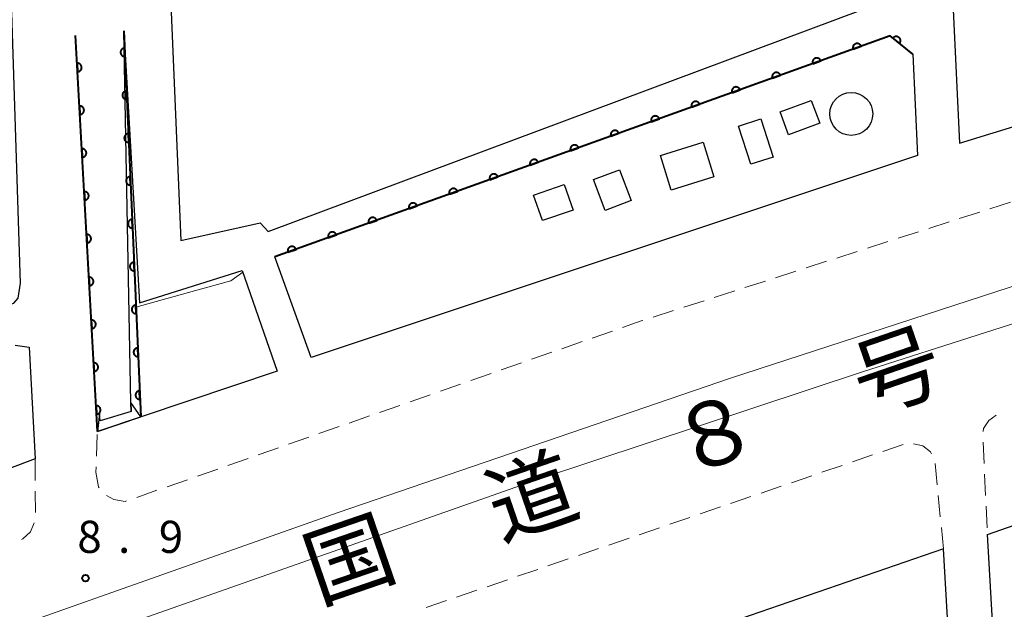
# Model space of a CAD drawing. Units: metres. Extents: x -74001 to -72000, y 32999 to 34501.
# Drawn here: x -73292 to -73177, y 34240 to 34309 of the extents above; entities that cross this region are included whole.
import ezdxf

# ---------------------------------------------------------------- set-up
doc = ezdxf.new("R2010")
doc.units = ezdxf.units.M
for name, color, linetype, lineweight in [('210100_道路縁(街区線)', 7, 'Continuous', 30), ('221300_歩道', 7, 'Continuous', 30), ('222600_分離帯', 7, 'Continuous', 30), ('300100_普通建物', 7, 'Continuous', 30), ('421900_坑口', 7, 'Continuous', 30), ('423100_タンク', 7, 'Continuous', 30), ('611100_コンクリート被覆(直落)', 7, 'Continuous', 30), ('710200_等高線(主曲線)', 7, 'Continuous', 13), ('731200_図化機測定による標高点', 7, 'Continuous', 40), ('812100_(注記)道路の路線名', 7, 'Continuous', 53)]:
    doc.layers.add(name, color=color, linetype=linetype, lineweight=lineweight)
doc.styles.add('Style-Kanji', font='MS Gothic.ttf')
doc.styles.add('Style-WORKING', font='MS Gothic.ttf')

msp = doc.modelspace()

# ---------------------------------------------------------------- linework, layer by layer
at = {"layer": '210100_道路縁(街区線)', "linetype": 'Continuous', "lineweight": 30, "flags": 128}
for points in [[(-73400.17, 34432.6), (-73493.01, 34430.24), (-73494.62, 34428.71), (-73486.05, 34209.4), (-73292.63, 34276.17), (-73292.12, 34276.76), (-73291.85, 34278.52), (-73294.08, 34347.71)], [(-73183.17, 34310.37), (-73182.43, 34294.84), (-73081.29, 34325.91), (-73072.91, 34338.12), (-73076.39, 34340.78), (-73080.56, 34345.23), (-73081.9, 34344.77), (-73172.36, 34314.1)], [(-73287.33, 34324.64), (-73287.22, 34322.99), (-73274.42, 34312.91), (-73273.17, 34283.48), (-73263.91, 34285.56), (-73262.98, 34284.52), (-73184.22, 34313.98)], [(-73266.01, 34279.98), (-73261.94, 34268.25), (-73282.9, 34261.23), (-73285.44, 34307.37)], [(-73279.82, 34307.92), (-73278, 34276.23), (-73266.01, 34279.98)], [(-73278.98, 34263.54), (-73279, 34264.6), (-73279.82, 34307.92)], [(-73187.84, 34305.2), (-73187.31, 34293.38), (-73258, 34269.84), (-73262.21, 34281.58), (-73190.49, 34307.34), (-73187.84, 34305.2)], [(-73176.75, 34207.49), (-73176.77, 34207.99), (-73179.15, 34249.21), (-73102.69, 34275.93)], [(-73292.49, 34271.28), (-73290.87, 34271.05), (-73290.16, 34258.02), (-73406.81, 34214.12), (-73473.96, 34186.56), (-73485.72, 34190.96), (-73485.78, 34203.15)], [(-73248.51, 34162.35), (-73246.62, 34154.54), (-73243.11, 34151.23), (-73180.16, 34151.02), (-73177.89, 34152.41), (-73177.35, 34154.85), (-73180.21, 34197.98), (-73181.45, 34198.53), (-73184.29, 34247.52), (-73259.79, 34221.5), (-73261.43, 34220.25), (-73261.8, 34217.25), (-73255.01, 34189.18)]]:
    msp.add_lwpolyline(points, dxfattribs=at)
at = {"layer": '221300_歩道', "linetype": 'Continuous', "lineweight": 13}
for p, q in [((-73176.485, 34287.951), (-73178.865, 34287.185)), ((-73180.055, 34286.802), (-73182.435, 34286.036)), ((-73183.625, 34285.653), (-73186.004, 34284.887)), ((-73187.194, 34284.504), (-73189.574, 34283.738)), ((-73190.764, 34283.355), (-73193.144, 34282.589)), ((-73194.334, 34282.206), (-73196.713, 34281.44)), ((-73197.903, 34281.057), (-73200.283, 34280.292)), ((-73201.473, 34279.909), (-73203.853, 34279.143)), ((-73205.042, 34278.76), (-73207.422, 34277.994)), ((-73208.612, 34277.611), (-73210.992, 34276.845)), ((-73212.182, 34276.462), (-73214.562, 34275.696)), ((-73215.751, 34275.313), (-73218.131, 34274.547)), ((-73222.863, 34272.931), (-73225.222, 34272.106)), ((-73226.402, 34271.693), (-73228.762, 34270.868)), ((-73229.942, 34270.455), (-73232.302, 34269.63)), ((-73233.482, 34269.217), (-73235.842, 34268.392)), ((-73237.022, 34267.979), (-73239.381, 34267.154)), ((-73240.561, 34266.741), (-73242.921, 34265.916)), ((-73244.101, 34265.503), (-73246.461, 34264.678)), ((-73247.641, 34264.265), (-73250.001, 34263.44)), ((-73251.181, 34263.027), (-73253.541, 34262.202)), ((-73254.72, 34261.789), (-73257.08, 34260.964)), ((-73283.015, 34258.352), (-73282.915, 34260.85)), ((-73258.26, 34260.551), (-73260.62, 34259.726)), ((-73261.8, 34259.313), (-73264.16, 34258.488)), ((-73188.99, 34259.695), (-73191.355, 34258.886)), ((-73179.672, 34259.986), (-73179.551, 34257.489)), ((-73290.16, 34258.02), (-73290.146, 34255.52)), ((-73265.34, 34258.075), (-73267.7, 34257.25)), ((-73192.538, 34258.482), (-73194.904, 34257.673)), ((-73268.879, 34256.837), (-73271.239, 34256.012)), ((-73196.086, 34257.269), (-73198.452, 34256.46)), ((-73185.01, 34254.985), (-73185.25, 34257.474)), ((-73272.419, 34255.599), (-73274.779, 34254.774)), ((-73199.635, 34256.056), (-73202, 34255.247)), ((-73179.49, 34256.241), (-73179.369, 34253.744)), ((-73203.183, 34254.843), (-73205.549, 34254.034)), ((-73290.139, 34254.27), (-73290.124, 34251.77)), ((-73275.959, 34254.361), (-73278.319, 34253.536)), ((-73206.731, 34253.629), (-73209.097, 34252.821)), ((-73184.65, 34251.253), (-73184.89, 34253.741)), ((-73210.28, 34252.416), (-73212.645, 34251.607)), ((-73179.309, 34252.495), (-73179.188, 34249.998)), ((-73213.828, 34251.203), (-73216.194, 34250.394)), ((-73217.377, 34249.99), (-73219.742, 34249.181)), ((-73184.29, 34247.52), (-73184.53, 34250.008)), ((-73220.925, 34248.777), (-73223.29, 34247.968)), ((-73224.473, 34247.564), (-73226.839, 34246.755)), ((-73228.022, 34246.35), (-73230.387, 34245.542)), ((-73231.57, 34245.137), (-73233.935, 34244.329)), ((-73235.118, 34243.924), (-73237.484, 34243.115)), ((-73238.667, 34242.711), (-73241.032, 34241.902)), ((-73242.215, 34241.498), (-73244.58, 34240.689))]:
    msp.add_line(p, q, dxfattribs=at)
at = {"layer": '221300_歩道', "linetype": 'Continuous', "lineweight": 13, "flags": 128}
for points in [[(-73219.321, 34274.164), (-73219.52, 34274.1), (-73221.683, 34273.344)], [(-73178.143, 34263.116), (-73179, 34262.48), (-73179.6, 34261.57), (-73179.647, 34261.231)], [(-73185.689, 34258.629), (-73185.8, 34258.86), (-73186.7, 34259.56), (-73187.784, 34259.768)], [(-73282.685, 34254.665), (-73282.78, 34254.78), (-73283.09, 34256.47), (-73283.065, 34257.103)], [(-73279.499, 34253.123), (-73279.68, 34253.06), (-73280.97, 34253.28), (-73281.855, 34253.744)], [(-73290.287, 34250.552), (-73290.69, 34249.52), (-73291.6, 34248.7), (-73291.753, 34248.633)]]:
    msp.add_lwpolyline(points, dxfattribs=at)
at = {"layer": '222600_分離帯', "linetype": 'Continuous', "lineweight": 13, "flags": 128}
msp.add_lwpolyline([(-73076.51, 34305.46), (-73076.14, 34304.39), (-73104.64, 34295.9), (-73150.71, 34281.93), (-73193.72, 34268.19), (-73231.35, 34255.68), (-73283.13, 34237.45), (-73336.08, 34218.1), (-73387.02, 34198.47), (-73441.74, 34179.55), (-73472.7, 34166.33), (-73472.94, 34166.37), (-73473.33, 34167.43), (-73473.05, 34167.7), (-73445.13, 34179.36), (-73394.4, 34199.82), (-73341.97, 34220.15), (-73292.09, 34238.6), (-73254.82, 34251.76), (-73209.1, 34267.43), (-73168.39, 34280.67), (-73159.28, 34283.29), (-73111, 34295.5)], close=True, dxfattribs=at)
at = {"layer": '300100_普通建物', "linetype": 'Continuous', "lineweight": 30}
for points in [[(-73203.31, 34298.48), (-73199.69, 34299.81), (-73198.71, 34297.16), (-73202.33, 34295.82)], [(-73205.58, 34297.66), (-73204.13, 34293.22), (-73206.73, 34292.37), (-73208.18, 34296.82)], [(-73217.28, 34293.39), (-73212.28, 34294.94), (-73211.03, 34290.9), (-73216.03, 34289.35)], [(-73225.08, 34290.59), (-73222.05, 34291.73), (-73220.7, 34288.13), (-73223.73, 34286.99)], [(-73232.05, 34288.78), (-73228.49, 34290.03), (-73227.45, 34287.04), (-73231.01, 34285.8)]]:
    msp.add_3dface(points, dxfattribs=at)
at = {"layer": '421900_坑口', "linetype": 'Continuous', "lineweight": 30, "flags": 128}
msp.add_lwpolyline([(-73282.57, 34262.45), (-73282.64, 34263.32), (-73282.9, 34261.23), (-73277.85, 34262.92), (-73279, 34264.6), (-73278.98, 34263.54), (-73282.57, 34262.45)], dxfattribs=at)
at = {"layer": '423100_タンク', "linetype": 'Continuous', "lineweight": 30}
msp.add_circle((-73195.03, 34298.24), 2.5, dxfattribs=at)
at = {"layer": '611100_コンクリート被覆(直落)', "linetype": 'Continuous', "lineweight": 40}
for p, q in [((-73282.9, 34261.23), (-73285.44, 34307.37)), ((-73279.82, 34307.92), (-73277.85, 34262.92))]:
    msp.add_line(p, q, dxfattribs=at)
at = {"layer": '611100_コンクリート被覆(直落)', "linetype": 'Continuous', "lineweight": 40, "flags": 128}
msp.add_lwpolyline([(-73187.84, 34305.2), (-73190.49, 34307.34), (-73262.21, 34281.57)], dxfattribs=at)
for points in [[(-73190.174, 34307.085), (-73189.396, 34306.457), (-73189.37, 34306.492), (-73189.348, 34306.529), (-73189.328, 34306.568), (-73189.312, 34306.608), (-73189.3, 34306.65), (-73189.291, 34306.693), (-73189.286, 34306.736), (-73189.285, 34306.78), (-73189.287, 34306.824), (-73189.295, 34306.867), (-73189.304, 34306.909), (-73189.318, 34306.95), (-73189.336, 34306.991), (-73189.357, 34307.029), (-73189.381, 34307.065), (-73189.408, 34307.099), (-73189.438, 34307.13), (-73189.471, 34307.16), (-73189.506, 34307.186), (-73189.544, 34307.208), (-73189.582, 34307.227), (-73189.623, 34307.244), (-73189.665, 34307.256), (-73189.707, 34307.265), (-73189.751, 34307.27), (-73189.794, 34307.27), (-73189.838, 34307.268), (-73189.881, 34307.261), (-73189.924, 34307.252), (-73189.965, 34307.237), (-73190.005, 34307.219), (-73190.043, 34307.199), (-73190.08, 34307.174), (-73190.113, 34307.147), (-73190.145, 34307.118)], [(-73194.813, 34305.787), (-73193.872, 34306.125), (-73193.889, 34306.165), (-73193.909, 34306.204), (-73193.932, 34306.24), (-73193.958, 34306.276), (-73193.988, 34306.307), (-73194.02, 34306.337), (-73194.054, 34306.364), (-73194.091, 34306.387), (-73194.129, 34306.409), (-73194.17, 34306.425), (-73194.211, 34306.439), (-73194.254, 34306.448), (-73194.297, 34306.453), (-73194.341, 34306.456), (-73194.385, 34306.454), (-73194.427, 34306.448), (-73194.47, 34306.439), (-73194.512, 34306.426), (-73194.552, 34306.409), (-73194.591, 34306.389), (-73194.627, 34306.367), (-73194.663, 34306.34), (-73194.694, 34306.311), (-73194.724, 34306.279), (-73194.751, 34306.244), (-73194.774, 34306.208), (-73194.796, 34306.169), (-73194.812, 34306.128), (-73194.826, 34306.087), (-73194.835, 34306.045), (-73194.84, 34306.001), (-73194.843, 34305.958), (-73194.841, 34305.914), (-73194.835, 34305.871), (-73194.826, 34305.829)], [(-73279.689, 34304.923), (-73279.733, 34305.922), (-73279.776, 34305.918), (-73279.819, 34305.91), (-73279.861, 34305.899), (-73279.902, 34305.884), (-73279.941, 34305.866), (-73279.979, 34305.844), (-73280.015, 34305.819), (-73280.048, 34305.791), (-73280.08, 34305.761), (-73280.107, 34305.726), (-73280.133, 34305.691), (-73280.154, 34305.653), (-73280.172, 34305.613), (-73280.188, 34305.573), (-73280.199, 34305.53), (-73280.206, 34305.488), (-73280.21, 34305.445), (-73280.21, 34305.401), (-73280.206, 34305.357), (-73280.198, 34305.314), (-73280.188, 34305.272), (-73280.173, 34305.231), (-73280.154, 34305.192), (-73280.132, 34305.154), (-73280.108, 34305.118), (-73280.079, 34305.085), (-73280.049, 34305.053), (-73280.015, 34305.026), (-73279.979, 34305), (-73279.941, 34304.979), (-73279.902, 34304.961), (-73279.861, 34304.945), (-73279.818, 34304.934), (-73279.776, 34304.927), (-73279.733, 34304.923)], [(-73285.264, 34304.165), (-73285.209, 34303.167), (-73285.165, 34303.171), (-73285.122, 34303.179), (-73285.081, 34303.191), (-73285.04, 34303.206), (-73285.001, 34303.225), (-73284.963, 34303.247), (-73284.927, 34303.272), (-73284.895, 34303.301), (-73284.863, 34303.332), (-73284.836, 34303.366), (-73284.811, 34303.402), (-73284.79, 34303.44), (-73284.772, 34303.48), (-73284.757, 34303.521), (-73284.747, 34303.563), (-73284.74, 34303.606), (-73284.736, 34303.649), (-73284.737, 34303.693), (-73284.741, 34303.737), (-73284.75, 34303.78), (-73284.761, 34303.821), (-73284.776, 34303.862), (-73284.795, 34303.901), (-73284.817, 34303.939), (-73284.842, 34303.975), (-73284.871, 34304.007), (-73284.902, 34304.039), (-73284.937, 34304.066), (-73284.972, 34304.091), (-73285.01, 34304.112), (-73285.05, 34304.13), (-73285.091, 34304.144), (-73285.134, 34304.155), (-73285.176, 34304.162), (-73285.22, 34304.165)], [(-73199.519, 34304.096), (-73198.578, 34304.434), (-73198.594, 34304.475), (-73198.615, 34304.513), (-73198.637, 34304.55), (-73198.664, 34304.585), (-73198.693, 34304.617), (-73198.725, 34304.647), (-73198.759, 34304.674), (-73198.796, 34304.697), (-73198.835, 34304.718), (-73198.876, 34304.734), (-73198.917, 34304.748), (-73198.959, 34304.757), (-73199.003, 34304.763), (-73199.046, 34304.765), (-73199.09, 34304.763), (-73199.133, 34304.757), (-73199.175, 34304.748), (-73199.217, 34304.735), (-73199.258, 34304.719), (-73199.296, 34304.699), (-73199.333, 34304.676), (-73199.368, 34304.649), (-73199.4, 34304.62), (-73199.43, 34304.588), (-73199.457, 34304.554), (-73199.48, 34304.517), (-73199.501, 34304.478), (-73199.517, 34304.438), (-73199.531, 34304.396), (-73199.54, 34304.354), (-73199.546, 34304.31), (-73199.548, 34304.267), (-73199.546, 34304.223), (-73199.541, 34304.18), (-73199.532, 34304.138)], [(-73204.224, 34302.405), (-73203.283, 34302.743), (-73203.3, 34302.784), (-73203.32, 34302.822), (-73203.343, 34302.859), (-73203.369, 34302.894), (-73203.399, 34302.926), (-73203.431, 34302.956), (-73203.465, 34302.983), (-73203.502, 34303.006), (-73203.54, 34303.027), (-73203.581, 34303.043), (-73203.622, 34303.057), (-73203.665, 34303.066), (-73203.708, 34303.072), (-73203.752, 34303.074), (-73203.796, 34303.072), (-73203.838, 34303.067), (-73203.881, 34303.058), (-73203.923, 34303.045), (-73203.963, 34303.028), (-73204.002, 34303.008), (-73204.038, 34302.985), (-73204.073, 34302.959), (-73204.105, 34302.929), (-73204.135, 34302.897), (-73204.162, 34302.863), (-73204.185, 34302.826), (-73204.206, 34302.788), (-73204.223, 34302.747), (-73204.236, 34302.706), (-73204.246, 34302.663), (-73204.251, 34302.62), (-73204.254, 34302.576), (-73204.252, 34302.532), (-73204.246, 34302.49), (-73204.237, 34302.447)], [(-73279.47, 34299.928), (-73279.514, 34300.927), (-73279.558, 34300.923), (-73279.6, 34300.915), (-73279.642, 34300.904), (-73279.683, 34300.889), (-73279.723, 34300.871), (-73279.761, 34300.849), (-73279.797, 34300.824), (-73279.829, 34300.796), (-73279.861, 34300.765), (-73279.889, 34300.731), (-73279.914, 34300.696), (-73279.936, 34300.658), (-73279.954, 34300.618), (-73279.969, 34300.577), (-73279.98, 34300.535), (-73279.987, 34300.493), (-73279.991, 34300.449), (-73279.992, 34300.405), (-73279.988, 34300.361), (-73279.98, 34300.319), (-73279.969, 34300.277), (-73279.954, 34300.236), (-73279.935, 34300.197), (-73279.914, 34300.158), (-73279.889, 34300.123), (-73279.861, 34300.09), (-73279.83, 34300.058), (-73279.796, 34300.031), (-73279.761, 34300.005), (-73279.723, 34299.984), (-73279.683, 34299.965), (-73279.642, 34299.95), (-73279.6, 34299.939), (-73279.557, 34299.932), (-73279.514, 34299.928)], [(-73208.93, 34300.714), (-73207.989, 34301.053), (-73208.005, 34301.093), (-73208.025, 34301.132), (-73208.048, 34301.168), (-73208.075, 34301.203), (-73208.104, 34301.235), (-73208.136, 34301.265), (-73208.17, 34301.292), (-73208.207, 34301.315), (-73208.246, 34301.336), (-73208.286, 34301.352), (-73208.328, 34301.366), (-73208.37, 34301.375), (-73208.414, 34301.381), (-73208.457, 34301.384), (-73208.501, 34301.382), (-73208.544, 34301.376), (-73208.586, 34301.367), (-73208.628, 34301.354), (-73208.669, 34301.337), (-73208.707, 34301.317), (-73208.744, 34301.294), (-73208.779, 34301.268), (-73208.811, 34301.238), (-73208.841, 34301.206), (-73208.868, 34301.172), (-73208.891, 34301.135), (-73208.912, 34301.097), (-73208.928, 34301.056), (-73208.942, 34301.015), (-73208.951, 34300.972), (-73208.957, 34300.929), (-73208.959, 34300.885), (-73208.957, 34300.842), (-73208.951, 34300.799), (-73208.943, 34300.756)], [(-73284.989, 34299.173), (-73284.934, 34298.174), (-73284.89, 34298.178), (-73284.847, 34298.187), (-73284.806, 34298.198), (-73284.765, 34298.213), (-73284.726, 34298.233), (-73284.688, 34298.255), (-73284.652, 34298.28), (-73284.62, 34298.309), (-73284.588, 34298.339), (-73284.561, 34298.374), (-73284.536, 34298.409), (-73284.515, 34298.447), (-73284.497, 34298.488), (-73284.483, 34298.528), (-73284.472, 34298.571), (-73284.465, 34298.613), (-73284.462, 34298.657), (-73284.462, 34298.701), (-73284.466, 34298.745), (-73284.475, 34298.787), (-73284.486, 34298.829), (-73284.501, 34298.87), (-73284.521, 34298.909), (-73284.543, 34298.947), (-73284.568, 34298.982), (-73284.596, 34299.015), (-73284.627, 34299.046), (-73284.662, 34299.073), (-73284.697, 34299.098), (-73284.735, 34299.119), (-73284.775, 34299.137), (-73284.816, 34299.152), (-73284.859, 34299.163), (-73284.901, 34299.169), (-73284.945, 34299.173)], [(-73213.635, 34299.024), (-73212.694, 34299.362), (-73212.711, 34299.403), (-73212.731, 34299.441), (-73212.754, 34299.477), (-73212.78, 34299.513), (-73212.81, 34299.544), (-73212.842, 34299.574), (-73212.876, 34299.601), (-73212.913, 34299.624), (-73212.951, 34299.646), (-73212.992, 34299.662), (-73213.033, 34299.676), (-73213.076, 34299.685), (-73213.119, 34299.69), (-73213.163, 34299.693), (-73213.206, 34299.691), (-73213.249, 34299.685), (-73213.292, 34299.676), (-73213.334, 34299.663), (-73213.374, 34299.647), (-73213.413, 34299.626), (-73213.449, 34299.604), (-73213.484, 34299.577), (-73213.516, 34299.548), (-73213.546, 34299.516), (-73213.573, 34299.482), (-73213.596, 34299.445), (-73213.617, 34299.406), (-73213.634, 34299.365), (-73213.647, 34299.324), (-73213.657, 34299.282), (-73213.662, 34299.238), (-73213.665, 34299.195), (-73213.663, 34299.151), (-73213.657, 34299.108), (-73213.648, 34299.066)], [(-73218.341, 34297.333), (-73217.399, 34297.671), (-73217.416, 34297.712), (-73217.436, 34297.75), (-73217.459, 34297.787), (-73217.485, 34297.822), (-73217.515, 34297.854), (-73217.547, 34297.884), (-73217.581, 34297.911), (-73217.618, 34297.934), (-73217.657, 34297.955), (-73217.697, 34297.971), (-73217.739, 34297.985), (-73217.781, 34297.994), (-73217.825, 34298), (-73217.868, 34298.002), (-73217.912, 34298), (-73217.954, 34297.994), (-73217.997, 34297.986), (-73218.039, 34297.973), (-73218.08, 34297.956), (-73218.118, 34297.936), (-73218.155, 34297.913), (-73218.19, 34297.886), (-73218.222, 34297.857), (-73218.252, 34297.825), (-73218.279, 34297.791), (-73218.302, 34297.754), (-73218.323, 34297.715), (-73218.339, 34297.675), (-73218.353, 34297.633), (-73218.362, 34297.591), (-73218.368, 34297.547), (-73218.37, 34297.504), (-73218.368, 34297.46), (-73218.362, 34297.417), (-73218.354, 34297.375)], [(-73279.251, 34294.932), (-73279.295, 34295.931), (-73279.339, 34295.928), (-73279.382, 34295.92), (-73279.423, 34295.909), (-73279.465, 34295.894), (-73279.504, 34295.875), (-73279.542, 34295.854), (-73279.578, 34295.829), (-73279.611, 34295.801), (-73279.642, 34295.77), (-73279.67, 34295.736), (-73279.695, 34295.701), (-73279.717, 34295.663), (-73279.735, 34295.623), (-73279.75, 34295.582), (-73279.761, 34295.54), (-73279.769, 34295.497), (-73279.773, 34295.454), (-73279.773, 34295.41), (-73279.769, 34295.366), (-73279.761, 34295.324), (-73279.75, 34295.282), (-73279.735, 34295.241), (-73279.717, 34295.201), (-73279.695, 34295.163), (-73279.67, 34295.127), (-73279.642, 34295.095), (-73279.611, 34295.063), (-73279.577, 34295.035), (-73279.542, 34295.01), (-73279.504, 34294.988), (-73279.464, 34294.97), (-73279.424, 34294.955), (-73279.381, 34294.944), (-73279.339, 34294.937), (-73279.295, 34294.933)], [(-73223.046, 34295.642), (-73222.105, 34295.98), (-73222.122, 34296.021), (-73222.142, 34296.059), (-73222.165, 34296.096), (-73222.191, 34296.131), (-73222.22, 34296.163), (-73222.252, 34296.193), (-73222.287, 34296.22), (-73222.324, 34296.243), (-73222.362, 34296.264), (-73222.403, 34296.28), (-73222.444, 34296.294), (-73222.487, 34296.303), (-73222.53, 34296.309), (-73222.573, 34296.311), (-73222.617, 34296.309), (-73222.66, 34296.304), (-73222.702, 34296.295), (-73222.745, 34296.282), (-73222.785, 34296.265), (-73222.824, 34296.245), (-73222.86, 34296.222), (-73222.895, 34296.196), (-73222.927, 34296.166), (-73222.957, 34296.134), (-73222.984, 34296.1), (-73223.007, 34296.063), (-73223.028, 34296.025), (-73223.044, 34295.984), (-73223.058, 34295.943), (-73223.067, 34295.9), (-73223.073, 34295.857), (-73223.076, 34295.813), (-73223.074, 34295.769), (-73223.068, 34295.727), (-73223.059, 34295.684)], [(-73227.751, 34293.951), (-73226.81, 34294.29), (-73226.827, 34294.33), (-73226.847, 34294.369), (-73226.87, 34294.405), (-73226.896, 34294.44), (-73226.926, 34294.472), (-73226.958, 34294.502), (-73226.992, 34294.529), (-73227.029, 34294.552), (-73227.067, 34294.573), (-73227.108, 34294.589), (-73227.149, 34294.603), (-73227.192, 34294.613), (-73227.236, 34294.618), (-73227.279, 34294.621), (-73227.323, 34294.619), (-73227.365, 34294.613), (-73227.408, 34294.604), (-73227.45, 34294.591), (-73227.491, 34294.574), (-73227.529, 34294.554), (-73227.566, 34294.531), (-73227.601, 34294.505), (-73227.633, 34294.475), (-73227.663, 34294.443), (-73227.69, 34294.409), (-73227.713, 34294.372), (-73227.734, 34294.334), (-73227.75, 34294.293), (-73227.764, 34294.252), (-73227.773, 34294.209), (-73227.779, 34294.166), (-73227.781, 34294.123), (-73227.779, 34294.079), (-73227.773, 34294.036), (-73227.764, 34293.994)], [(-73284.714, 34294.18), (-73284.659, 34293.182), (-73284.615, 34293.186), (-73284.573, 34293.194), (-73284.531, 34293.206), (-73284.49, 34293.221), (-73284.451, 34293.24), (-73284.413, 34293.262), (-73284.377, 34293.287), (-73284.345, 34293.316), (-73284.313, 34293.347), (-73284.286, 34293.381), (-73284.261, 34293.417), (-73284.24, 34293.455), (-73284.223, 34293.495), (-73284.208, 34293.536), (-73284.197, 34293.579), (-73284.19, 34293.621), (-73284.187, 34293.664), (-73284.187, 34293.708), (-73284.192, 34293.752), (-73284.2, 34293.795), (-73284.211, 34293.836), (-73284.227, 34293.877), (-73284.246, 34293.916), (-73284.268, 34293.954), (-73284.293, 34293.99), (-73284.322, 34294.022), (-73284.352, 34294.054), (-73284.387, 34294.081), (-73284.422, 34294.106), (-73284.461, 34294.127), (-73284.501, 34294.145), (-73284.542, 34294.16), (-73284.584, 34294.17), (-73284.627, 34294.177), (-73284.67, 34294.181)], [(-73232.457, 34292.261), (-73231.516, 34292.599), (-73231.533, 34292.64), (-73231.553, 34292.678), (-73231.575, 34292.714), (-73231.602, 34292.75), (-73231.631, 34292.782), (-73231.663, 34292.811), (-73231.698, 34292.839), (-73231.734, 34292.861), (-73231.773, 34292.883), (-73231.814, 34292.899), (-73231.855, 34292.913), (-73231.898, 34292.922), (-73231.941, 34292.927), (-73231.984, 34292.93), (-73232.028, 34292.928), (-73232.071, 34292.922), (-73232.113, 34292.913), (-73232.155, 34292.9), (-73232.196, 34292.884), (-73232.235, 34292.863), (-73232.271, 34292.841), (-73232.306, 34292.814), (-73232.338, 34292.785), (-73232.368, 34292.753), (-73232.395, 34292.719), (-73232.418, 34292.682), (-73232.439, 34292.643), (-73232.455, 34292.602), (-73232.469, 34292.561), (-73232.478, 34292.519), (-73232.484, 34292.475), (-73232.487, 34292.432), (-73232.485, 34292.388), (-73232.479, 34292.345), (-73232.47, 34292.303)], [(-73237.162, 34290.57), (-73236.221, 34290.908), (-73236.238, 34290.949), (-73236.258, 34290.987), (-73236.281, 34291.024), (-73236.307, 34291.059), (-73236.337, 34291.091), (-73236.369, 34291.121), (-73236.403, 34291.148), (-73236.44, 34291.171), (-73236.478, 34291.192), (-73236.519, 34291.208), (-73236.56, 34291.222), (-73236.603, 34291.231), (-73236.646, 34291.237), (-73236.69, 34291.239), (-73236.734, 34291.237), (-73236.776, 34291.231), (-73236.819, 34291.223), (-73236.861, 34291.21), (-73236.902, 34291.193), (-73236.94, 34291.173), (-73236.977, 34291.15), (-73237.012, 34291.124), (-73237.044, 34291.094), (-73237.074, 34291.062), (-73237.101, 34291.028), (-73237.123, 34290.991), (-73237.145, 34290.952), (-73237.161, 34290.912), (-73237.175, 34290.87), (-73237.184, 34290.828), (-73237.19, 34290.784), (-73237.192, 34290.741), (-73237.19, 34290.697), (-73237.184, 34290.655), (-73237.175, 34290.612)], [(-73279.033, 34289.937), (-73279.076, 34290.936), (-73279.12, 34290.932), (-73279.163, 34290.924), (-73279.205, 34290.914), (-73279.246, 34290.899), (-73279.285, 34290.88), (-73279.323, 34290.858), (-73279.359, 34290.834), (-73279.392, 34290.805), (-73279.424, 34290.775), (-73279.451, 34290.741), (-73279.477, 34290.706), (-73279.498, 34290.668), (-73279.516, 34290.628), (-73279.532, 34290.587), (-73279.543, 34290.544), (-73279.55, 34290.502), (-73279.554, 34290.459), (-73279.554, 34290.415), (-73279.55, 34290.371), (-73279.542, 34290.328), (-73279.532, 34290.287), (-73279.517, 34290.245), (-73279.498, 34290.206), (-73279.476, 34290.168), (-73279.452, 34290.132), (-73279.423, 34290.099), (-73279.393, 34290.068), (-73279.359, 34290.04), (-73279.323, 34290.015), (-73279.285, 34289.993), (-73279.246, 34289.975), (-73279.205, 34289.96), (-73279.162, 34289.949), (-73279.12, 34289.941), (-73279.077, 34289.937)], [(-73284.439, 34289.188), (-73284.384, 34288.189), (-73284.34, 34288.194), (-73284.298, 34288.202), (-73284.256, 34288.213), (-73284.215, 34288.229), (-73284.176, 34288.248), (-73284.138, 34288.27), (-73284.102, 34288.295), (-73284.07, 34288.324), (-73284.039, 34288.354), (-73284.012, 34288.389), (-73283.986, 34288.424), (-73283.965, 34288.463), (-73283.948, 34288.503), (-73283.933, 34288.544), (-73283.922, 34288.586), (-73283.916, 34288.629), (-73283.912, 34288.672), (-73283.912, 34288.716), (-73283.917, 34288.76), (-73283.925, 34288.802), (-73283.936, 34288.844), (-73283.952, 34288.885), (-73283.971, 34288.924), (-73283.993, 34288.962), (-73284.018, 34288.998), (-73284.047, 34289.03), (-73284.078, 34289.061), (-73284.112, 34289.088), (-73284.148, 34289.114), (-73284.186, 34289.135), (-73284.226, 34289.152), (-73284.267, 34289.167), (-73284.309, 34289.178), (-73284.352, 34289.184), (-73284.395, 34289.188)], [(-73241.868, 34288.879), (-73240.927, 34289.217), (-73240.944, 34289.258), (-73240.964, 34289.297), (-73240.986, 34289.333), (-73241.013, 34289.368), (-73241.042, 34289.4), (-73241.074, 34289.43), (-73241.109, 34289.457), (-73241.145, 34289.48), (-73241.184, 34289.501), (-73241.225, 34289.517), (-73241.266, 34289.531), (-73241.308, 34289.54), (-73241.352, 34289.546), (-73241.395, 34289.548), (-73241.439, 34289.546), (-73241.482, 34289.541), (-73241.524, 34289.532), (-73241.566, 34289.519), (-73241.607, 34289.502), (-73241.646, 34289.482), (-73241.682, 34289.459), (-73241.717, 34289.433), (-73241.749, 34289.403), (-73241.779, 34289.371), (-73241.806, 34289.337), (-73241.829, 34289.3), (-73241.85, 34289.262), (-73241.866, 34289.221), (-73241.88, 34289.18), (-73241.889, 34289.137), (-73241.895, 34289.094), (-73241.897, 34289.05), (-73241.895, 34289.006), (-73241.89, 34288.964), (-73241.881, 34288.921)], [(-73246.573, 34287.188), (-73245.632, 34287.527), (-73245.649, 34287.567), (-73245.669, 34287.606), (-73245.692, 34287.642), (-73245.718, 34287.677), (-73245.748, 34287.709), (-73245.78, 34287.739), (-73245.814, 34287.766), (-73245.851, 34287.789), (-73245.889, 34287.81), (-73245.93, 34287.827), (-73245.971, 34287.84), (-73246.014, 34287.85), (-73246.057, 34287.855), (-73246.101, 34287.858), (-73246.145, 34287.856), (-73246.187, 34287.85), (-73246.23, 34287.841), (-73246.272, 34287.828), (-73246.313, 34287.811), (-73246.351, 34287.791), (-73246.388, 34287.768), (-73246.423, 34287.742), (-73246.455, 34287.713), (-73246.484, 34287.681), (-73246.512, 34287.646), (-73246.534, 34287.609), (-73246.556, 34287.571), (-73246.572, 34287.53), (-73246.586, 34287.489), (-73246.595, 34287.446), (-73246.6, 34287.403), (-73246.603, 34287.36), (-73246.601, 34287.316), (-73246.595, 34287.273), (-73246.586, 34287.231)], [(-73278.814, 34284.942), (-73278.858, 34285.941), (-73278.902, 34285.937), (-73278.944, 34285.929), (-73278.986, 34285.918), (-73279.027, 34285.904), (-73279.067, 34285.885), (-73279.105, 34285.863), (-73279.141, 34285.839), (-73279.173, 34285.81), (-73279.205, 34285.78), (-73279.233, 34285.745), (-73279.258, 34285.71), (-73279.279, 34285.672), (-73279.298, 34285.633), (-73279.313, 34285.592), (-73279.324, 34285.549), (-73279.331, 34285.507), (-73279.335, 34285.464), (-73279.335, 34285.42), (-73279.332, 34285.376), (-73279.324, 34285.333), (-73279.313, 34285.292), (-73279.298, 34285.25), (-73279.279, 34285.211), (-73279.258, 34285.173), (-73279.233, 34285.137), (-73279.205, 34285.104), (-73279.174, 34285.072), (-73279.14, 34285.045), (-73279.105, 34285.019), (-73279.067, 34284.998), (-73279.027, 34284.98), (-73278.986, 34284.965), (-73278.944, 34284.953), (-73278.901, 34284.946), (-73278.858, 34284.942)], [(-73251.279, 34285.498), (-73250.338, 34285.836), (-73250.354, 34285.877), (-73250.375, 34285.915), (-73250.397, 34285.952), (-73250.424, 34285.987), (-73250.453, 34286.019), (-73250.485, 34286.049), (-73250.519, 34286.076), (-73250.556, 34286.098), (-73250.595, 34286.12), (-73250.636, 34286.136), (-73250.677, 34286.15), (-73250.719, 34286.159), (-73250.763, 34286.164), (-73250.806, 34286.167), (-73250.85, 34286.165), (-73250.893, 34286.159), (-73250.935, 34286.15), (-73250.977, 34286.137), (-73251.018, 34286.121), (-73251.056, 34286.1), (-73251.093, 34286.078), (-73251.128, 34286.051), (-73251.16, 34286.022), (-73251.19, 34285.99), (-73251.217, 34285.956), (-73251.24, 34285.919), (-73251.261, 34285.88), (-73251.277, 34285.839), (-73251.291, 34285.798), (-73251.3, 34285.756), (-73251.306, 34285.712), (-73251.308, 34285.669), (-73251.306, 34285.625), (-73251.301, 34285.582), (-73251.292, 34285.54)], [(-73255.984, 34283.807), (-73255.043, 34284.145), (-73255.06, 34284.186), (-73255.08, 34284.224), (-73255.103, 34284.261), (-73255.129, 34284.296), (-73255.159, 34284.328), (-73255.191, 34284.358), (-73255.225, 34284.385), (-73255.262, 34284.408), (-73255.3, 34284.429), (-73255.341, 34284.445), (-73255.382, 34284.459), (-73255.425, 34284.468), (-73255.468, 34284.474), (-73255.512, 34284.476), (-73255.556, 34284.474), (-73255.598, 34284.469), (-73255.641, 34284.46), (-73255.683, 34284.447), (-73255.724, 34284.43), (-73255.762, 34284.41), (-73255.798, 34284.387), (-73255.834, 34284.361), (-73255.865, 34284.331), (-73255.895, 34284.299), (-73255.922, 34284.265), (-73255.945, 34284.228), (-73255.967, 34284.19), (-73255.983, 34284.149), (-73255.997, 34284.108), (-73256.006, 34284.065), (-73256.011, 34284.021), (-73256.014, 34283.978), (-73256.012, 34283.934), (-73256.006, 34283.892), (-73255.997, 34283.849)], [(-73284.164, 34284.195), (-73284.109, 34283.197), (-73284.065, 34283.201), (-73284.023, 34283.21), (-73283.981, 34283.221), (-73283.94, 34283.236), (-73283.901, 34283.255), (-73283.863, 34283.277), (-73283.828, 34283.302), (-73283.795, 34283.331), (-73283.764, 34283.362), (-73283.737, 34283.397), (-73283.712, 34283.432), (-73283.691, 34283.47), (-73283.673, 34283.51), (-73283.658, 34283.551), (-73283.647, 34283.594), (-73283.641, 34283.636), (-73283.637, 34283.679), (-73283.638, 34283.723), (-73283.642, 34283.767), (-73283.65, 34283.81), (-73283.662, 34283.851), (-73283.677, 34283.893), (-73283.696, 34283.932), (-73283.718, 34283.969), (-73283.743, 34284.005), (-73283.772, 34284.038), (-73283.803, 34284.069), (-73283.837, 34284.096), (-73283.873, 34284.121), (-73283.911, 34284.142), (-73283.951, 34284.16), (-73283.992, 34284.175), (-73284.034, 34284.185), (-73284.077, 34284.192), (-73284.12, 34284.196)], [(-73260.69, 34282.116), (-73259.749, 34282.454), (-73259.765, 34282.495), (-73259.786, 34282.534), (-73259.808, 34282.57), (-73259.835, 34282.605), (-73259.864, 34282.637), (-73259.896, 34282.667), (-73259.93, 34282.694), (-73259.967, 34282.717), (-73260.006, 34282.738), (-73260.047, 34282.754), (-73260.088, 34282.768), (-73260.13, 34282.777), (-73260.174, 34282.783), (-73260.217, 34282.785), (-73260.261, 34282.784), (-73260.304, 34282.778), (-73260.346, 34282.769), (-73260.388, 34282.756), (-73260.429, 34282.739), (-73260.467, 34282.719), (-73260.504, 34282.696), (-73260.539, 34282.67), (-73260.571, 34282.64), (-73260.601, 34282.608), (-73260.628, 34282.574), (-73260.651, 34282.537), (-73260.672, 34282.499), (-73260.688, 34282.458), (-73260.702, 34282.417), (-73260.711, 34282.374), (-73260.717, 34282.331), (-73260.719, 34282.287), (-73260.717, 34282.243), (-73260.712, 34282.201), (-73260.703, 34282.158)], [(-73278.595, 34279.947), (-73278.639, 34280.946), (-73278.683, 34280.942), (-73278.726, 34280.934), (-73278.767, 34280.923), (-73278.809, 34280.908), (-73278.848, 34280.89), (-73278.886, 34280.868), (-73278.922, 34280.843), (-73278.955, 34280.815), (-73278.986, 34280.784), (-73279.014, 34280.75), (-73279.039, 34280.715), (-73279.061, 34280.677), (-73279.079, 34280.637), (-73279.094, 34280.597), (-73279.105, 34280.554), (-73279.113, 34280.512), (-73279.117, 34280.468), (-73279.117, 34280.424), (-73279.113, 34280.381), (-73279.105, 34280.338), (-73279.094, 34280.296), (-73279.079, 34280.255), (-73279.061, 34280.216), (-73279.039, 34280.178), (-73279.014, 34280.142), (-73278.986, 34280.109), (-73278.955, 34280.077), (-73278.921, 34280.05), (-73278.886, 34280.024), (-73278.848, 34280.003), (-73278.808, 34279.985), (-73278.768, 34279.969), (-73278.725, 34279.958), (-73278.683, 34279.951), (-73278.639, 34279.947)], [(-73283.889, 34279.203), (-73283.834, 34278.204), (-73283.791, 34278.209), (-73283.748, 34278.217), (-73283.707, 34278.228), (-73283.665, 34278.244), (-73283.626, 34278.263), (-73283.588, 34278.285), (-73283.553, 34278.31), (-73283.52, 34278.339), (-73283.489, 34278.37), (-73283.462, 34278.404), (-73283.437, 34278.44), (-73283.416, 34278.478), (-73283.398, 34278.518), (-73283.383, 34278.559), (-73283.373, 34278.601), (-73283.366, 34278.644), (-73283.362, 34278.687), (-73283.363, 34278.731), (-73283.367, 34278.775), (-73283.375, 34278.817), (-73283.387, 34278.859), (-73283.402, 34278.9), (-73283.421, 34278.939), (-73283.443, 34278.977), (-73283.468, 34279.013), (-73283.497, 34279.045), (-73283.528, 34279.076), (-73283.562, 34279.104), (-73283.598, 34279.129), (-73283.636, 34279.15), (-73283.676, 34279.167), (-73283.717, 34279.182), (-73283.76, 34279.193), (-73283.802, 34279.2), (-73283.845, 34279.203)], [(-73278.377, 34274.952), (-73278.42, 34275.951), (-73278.464, 34275.947), (-73278.507, 34275.939), (-73278.549, 34275.928), (-73278.59, 34275.913), (-73278.629, 34275.894), (-73278.667, 34275.873), (-73278.703, 34275.848), (-73278.736, 34275.82), (-73278.768, 34275.789), (-73278.795, 34275.755), (-73278.821, 34275.72), (-73278.842, 34275.682), (-73278.86, 34275.642), (-73278.876, 34275.601), (-73278.887, 34275.559), (-73278.894, 34275.516), (-73278.898, 34275.473), (-73278.898, 34275.429), (-73278.894, 34275.385), (-73278.886, 34275.343), (-73278.875, 34275.301), (-73278.861, 34275.26), (-73278.842, 34275.22), (-73278.82, 34275.182), (-73278.796, 34275.146), (-73278.767, 34275.114), (-73278.737, 34275.082), (-73278.703, 34275.054), (-73278.667, 34275.029), (-73278.629, 34275.008), (-73278.59, 34274.989), (-73278.549, 34274.974), (-73278.506, 34274.963), (-73278.464, 34274.956), (-73278.421, 34274.952)], [(-73283.615, 34274.21), (-73283.56, 34273.212), (-73283.516, 34273.216), (-73283.473, 34273.225), (-73283.432, 34273.236), (-73283.391, 34273.251), (-73283.352, 34273.27), (-73283.314, 34273.292), (-73283.278, 34273.317), (-73283.246, 34273.346), (-73283.214, 34273.377), (-73283.187, 34273.412), (-73283.162, 34273.447), (-73283.141, 34273.485), (-73283.123, 34273.525), (-73283.108, 34273.566), (-73283.098, 34273.609), (-73283.091, 34273.651), (-73283.087, 34273.695), (-73283.088, 34273.739), (-73283.092, 34273.782), (-73283.101, 34273.825), (-73283.112, 34273.866), (-73283.127, 34273.908), (-73283.146, 34273.947), (-73283.168, 34273.985), (-73283.193, 34274.02), (-73283.222, 34274.053), (-73283.253, 34274.084), (-73283.288, 34274.111), (-73283.323, 34274.136), (-73283.361, 34274.157), (-73283.401, 34274.175), (-73283.442, 34274.19), (-73283.485, 34274.2), (-73283.527, 34274.207), (-73283.571, 34274.211)], [(-73278.158, 34269.956), (-73278.202, 34270.955), (-73278.246, 34270.951), (-73278.288, 34270.944), (-73278.33, 34270.933), (-73278.371, 34270.918), (-73278.411, 34270.899), (-73278.449, 34270.878), (-73278.485, 34270.853), (-73278.517, 34270.824), (-73278.549, 34270.794), (-73278.577, 34270.76), (-73278.602, 34270.725), (-73278.623, 34270.687), (-73278.642, 34270.647), (-73278.657, 34270.606), (-73278.668, 34270.564), (-73278.675, 34270.521), (-73278.679, 34270.478), (-73278.679, 34270.434), (-73278.676, 34270.39), (-73278.668, 34270.347), (-73278.657, 34270.306), (-73278.642, 34270.264), (-73278.623, 34270.225), (-73278.602, 34270.187), (-73278.577, 34270.151), (-73278.548, 34270.118), (-73278.518, 34270.087), (-73278.484, 34270.059), (-73278.449, 34270.034), (-73278.411, 34270.012), (-73278.371, 34269.994), (-73278.33, 34269.979), (-73278.288, 34269.968), (-73278.245, 34269.961), (-73278.202, 34269.956)], [(-73283.34, 34269.218), (-73283.285, 34268.219), (-73283.241, 34268.224), (-73283.198, 34268.232), (-73283.157, 34268.243), (-73283.116, 34268.259), (-73283.077, 34268.278), (-73283.039, 34268.3), (-73283.003, 34268.325), (-73282.971, 34268.354), (-73282.939, 34268.385), (-73282.912, 34268.419), (-73282.887, 34268.455), (-73282.866, 34268.493), (-73282.848, 34268.533), (-73282.834, 34268.574), (-73282.823, 34268.616), (-73282.816, 34268.659), (-73282.813, 34268.702), (-73282.813, 34268.746), (-73282.817, 34268.79), (-73282.826, 34268.833), (-73282.837, 34268.874), (-73282.852, 34268.915), (-73282.872, 34268.954), (-73282.894, 34268.992), (-73282.919, 34269.028), (-73282.947, 34269.06), (-73282.978, 34269.092), (-73283.013, 34269.119), (-73283.048, 34269.144), (-73283.086, 34269.165), (-73283.126, 34269.183), (-73283.167, 34269.197), (-73283.21, 34269.208), (-73283.252, 34269.215), (-73283.296, 34269.218)], [(-73277.939, 34264.961), (-73277.983, 34265.96), (-73278.027, 34265.956), (-73278.07, 34265.948), (-73278.111, 34265.938), (-73278.153, 34265.923), (-73278.192, 34265.904), (-73278.23, 34265.882), (-73278.266, 34265.858), (-73278.299, 34265.829), (-73278.33, 34265.799), (-73278.358, 34265.765), (-73278.383, 34265.729), (-73278.405, 34265.691), (-73278.423, 34265.652), (-73278.438, 34265.611), (-73278.449, 34265.568), (-73278.457, 34265.526), (-73278.461, 34265.483), (-73278.461, 34265.439), (-73278.457, 34265.395), (-73278.449, 34265.352), (-73278.438, 34265.311), (-73278.423, 34265.269), (-73278.405, 34265.23), (-73278.383, 34265.192), (-73278.358, 34265.156), (-73278.33, 34265.123), (-73278.299, 34265.092), (-73278.265, 34265.064), (-73278.23, 34265.039), (-73278.192, 34265.017), (-73278.152, 34264.999), (-73278.112, 34264.984), (-73278.069, 34264.972), (-73278.027, 34264.965), (-73277.983, 34264.961)], [(-73283.065, 34264.225), (-73283.01, 34263.227), (-73282.966, 34263.231), (-73282.924, 34263.24), (-73282.882, 34263.251), (-73282.841, 34263.266), (-73282.802, 34263.286), (-73282.764, 34263.308), (-73282.728, 34263.333), (-73282.696, 34263.361), (-73282.664, 34263.392), (-73282.637, 34263.427), (-73282.612, 34263.462), (-73282.591, 34263.5), (-73282.574, 34263.54), (-73282.559, 34263.581), (-73282.548, 34263.624), (-73282.541, 34263.666), (-73282.538, 34263.71), (-73282.538, 34263.754), (-73282.543, 34263.798), (-73282.551, 34263.84), (-73282.562, 34263.882), (-73282.578, 34263.923), (-73282.597, 34263.962), (-73282.619, 34264), (-73282.644, 34264.035), (-73282.673, 34264.068), (-73282.703, 34264.099), (-73282.738, 34264.126), (-73282.773, 34264.151), (-73282.812, 34264.172), (-73282.852, 34264.19), (-73282.893, 34264.205), (-73282.935, 34264.216), (-73282.978, 34264.222), (-73283.021, 34264.226)]]:
    msp.add_lwpolyline(points, close=True, dxfattribs=at)
at = {"layer": '710200_等高線(主曲線)', "linetype": 'Continuous', "lineweight": 13, "elevation": 8, "flags": 128}
msp.add_lwpolyline([(-73265.95, 34279.81), (-73267.33, 34278.8), (-73271.59, 34277.61), (-73278.41, 34275.7)], dxfattribs=at)
at = {"layer": '731200_図化機測定による標高点', "linetype": 'Continuous', "lineweight": 40}
msp.add_circle((-73284.29, 34244.12, 8.906), 0.375, dxfattribs=at)

# ---------------------------------------------------------------- texts
at = {"layer": '731200_図化機測定による標高点', "linetype": 'Continuous', "lineweight": 40, "style": 'Style-WORKING'}
for s, p in [('8', (-73285.24, 34247.06, -9.999)), ('9', (-73275.74, 34247.06, -9.999)), ('.', (-73280.49, 34247.06, -9.999))]:
    msp.add_text(s, height=3.75, dxfattribs=at).set_placement(p)
at = {"layer": '812100_(注記)道路の路線名', "linetype": 'Continuous', "lineweight": 40, "style": 'Style-Kanji'}
for s, p in [('号', (-73193.377, 34263.146)), ('８', (-73214.652, 34255.821)), ('道', (-73235.926, 34248.495)), ('国', (-73257.2, 34241.17))]:
    msp.add_text(s, height=7.5, rotation=19, dxfattribs=at).set_placement(p)

doc.saveas('drawing.dxf')
